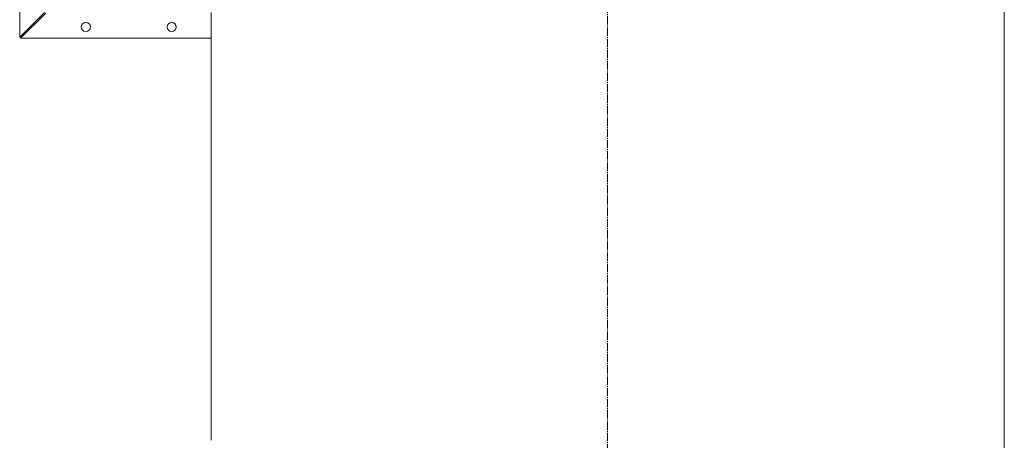
# Model space of a CAD drawing. Units: millimetres. Extents: x 0 to 17345, y -6 to 11880.
# Drawn here: x 11385 to 12875, y 8093 to 8730 of the extents above; entities that cross this region are included whole.
import ezdxf

# ---------------------------------------------------------------- set-up
doc = ezdxf.new("R2010")
doc.units = ezdxf.units.MM
doc.linetypes.add('K5LT_AXLED', pattern=[17.05, 12.55, -1.5, 1.5, -1.5])
doc.linetypes.add('K5LT_THIN', pattern=[0])
doc.layers.add('OSI', color=2, linetype='Continuous', true_color=0xffff00)
doc.layers.add('R', color=1, linetype='Continuous', true_color=0xff0000)

msp = doc.modelspace()

# ---------------------------------------------------------------- linework, layer by layer
at = {"layer": 'OSI', "color": 30, "linetype": 'K5LT_AXLED', "lineweight": 18, "true_color": 0xff8000}
msp.add_line((12274.8, 10985.5), (12274.8, 5703.2), dxfattribs=at)
at = {"layer": 'R', "color": 7, "linetype": 'K5LT_THIN', "lineweight": 18}
for p, q in [((12875.1, 9488.6), (12875.1, 7996.6)), ((12875.1, 7996.6), (12875.1, 9488.6)), ((11385.1, 8703.1), (11385.1, 9380.1)), ((11422.6, 8740.6), (11385.1, 8703.1)), ((11386.6, 8701.6), (11424.1, 8739.1)), ((11675.1, 8092.6), (11675.1, 8740.6)), ((11675.1, 8701.6), (11386.6, 8701.6))]:
    msp.add_line(p, q, dxfattribs=at)
for centre in [(11485.1, 8718.6), (11615.1, 8718.6)]:
    msp.add_circle(centre, 7, dxfattribs=at)

doc.saveas('drawing.dxf')
